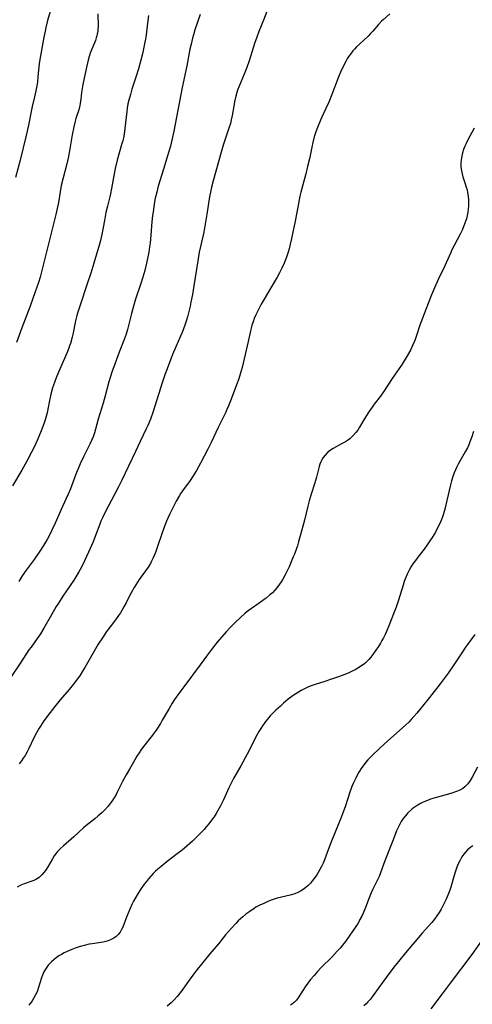
# Model space of a CAD drawing. Units: inches. Extents: x 2039339 to 2044728, y 200314 to 205734.
# Drawn here: x 2041152 to 2041247, y 202743 to 202949 of the extents above; entities that cross this region are included whole.
import ezdxf

# ---------------------------------------------------------------- set-up
doc = ezdxf.new("R2010")
doc.units = ezdxf.units.IN
doc.header["$MEASUREMENT"] = 0
doc.layers.add('c_05_T14S_R18E', color=49, linetype='Continuous')

msp = doc.modelspace()

# ---------------------------------------------------------------- linework, layer by layer
at = {"layer": 'c_05_T14S_R18E'}
for points in [[(2041203.76, 202951.9, 940), (2041202.74, 202949.21, 940), (2041201.77, 202946.81, 940), (2041201.24, 202945.42, 940), (2041200.91, 202944.51, 940), (2041200.6, 202943.59, 940), (2041199.73, 202940.69, 940), (2041199.25, 202939.29, 940), (2041198.69, 202937.87, 940), (2041197.63, 202935.36, 940), (2041197.31, 202934.52, 940), (2041197.14, 202934.01, 940), (2041196.92, 202933.24, 940), (2041196.66, 202932.07, 940), (2041196.48, 202931.15, 940), (2041196.15, 202929.2, 940), (2041195.96, 202928.26, 940), (2041195.78, 202927.53, 940), (2041195.48, 202926.51, 940), (2041194.34, 202923.13, 940), (2041193.83, 202921.46, 940), (2041192.16, 202915.48, 940), (2041191.81, 202914.11, 940), (2041191.66, 202913.43, 940), (2041191.42, 202912.13, 940), (2041190.87, 202908.47, 940), (2041190.52, 202906.4, 940), (2041190.18, 202904.7, 940), (2041189.49, 202901.68, 940), (2041189.24, 202900.47, 940), (2041188.94, 202898.64, 940), (2041188.14, 202893.39, 940), (2041187.82, 202891.6, 940), (2041187.51, 202890.02, 940), (2041187.32, 202889.17, 940), (2041186.75, 202886.93, 940), (2041186.55, 202886.21, 940), (2041186.23, 202885.17, 940), (2041185.96, 202884.39, 940), (2041185.65, 202883.61, 940), (2041185.32, 202882.83, 940), (2041184.34, 202880.6, 940), (2041183.65, 202878.98, 940), (2041182.48, 202876.02, 940), (2041181.99, 202874.71, 940), (2041181.43, 202873.05, 940), (2041179.94, 202868.17, 940), (2041179.52, 202866.85, 940), (2041179.01, 202865.43, 940), (2041178.43, 202864.08, 940), (2041178.11, 202863.4, 940), (2041176.82, 202860.77, 940), (2041175.85, 202858.66, 940), (2041172.94, 202852.48, 940), (2041172.31, 202851.23, 940), (2041171.53, 202849.72, 940), (2041170.1, 202847.1, 940), (2041169.61, 202846.17, 940), (2041168.91, 202844.73, 940), (2041168.6, 202844.02, 940), (2041168.35, 202843.4, 940), (2041167.47, 202840.98, 940), (2041166.96, 202839.69, 940), (2041166.62, 202838.9, 940), (2041166.02, 202837.53, 940), (2041165.18, 202835.69, 940), (2041164.51, 202834.33, 940), (2041163.98, 202833.35, 940), (2041163.36, 202832.29, 940), (2041162.95, 202831.65, 940), (2041160.63, 202828.24, 940), (2041159.67, 202826.78, 940), (2041159.23, 202826.07, 940), (2041158.2, 202824.33, 940), (2041156.65, 202821.57, 940), (2041155.92, 202820.37, 940), (2041155.23, 202819.35, 940), (2041153.94, 202817.59, 940), (2041153.51, 202816.97, 940), (2041151.76, 202814.25, 940), (2041149.58, 202811.03, 940)], [(2041158.35, 202952.41, 948), (2041157.42, 202949.11, 948), (2041157.07, 202947.64, 948), (2041156.9, 202946.88, 948), (2041156.65, 202945.6, 948), (2041155.74, 202940.5, 948), (2041155.6, 202939.45, 948), (2041155.4, 202937.33, 948), (2041155.27, 202936.21, 948), (2041155.15, 202935.39, 948), (2041154.96, 202934.36, 948), (2041154.67, 202933.09, 948), (2041154.18, 202931.09, 948), (2041153.38, 202927.12, 948), (2041152.84, 202924.7, 948), (2041151.66, 202919.83, 948), (2041150.67, 202916.13, 948)], [(2041178.6, 202950.15, 944), (2041178.45, 202949.15, 944), (2041178.18, 202946.73, 944), (2041178.02, 202945.53, 944), (2041177.85, 202944.56, 944), (2041177.57, 202943.16, 944), (2041177.34, 202942.16, 944), (2041177, 202940.82, 944), (2041176.51, 202938.99, 944), (2041176.04, 202937.46, 944), (2041175.13, 202934.73, 944), (2041174.79, 202933.62, 944), (2041174.45, 202932.38, 944), (2041174.29, 202931.66, 944), (2041174.12, 202930.75, 944), (2041174.02, 202930.03, 944), (2041173.66, 202926.45, 944), (2041173.58, 202925.79, 944), (2041173.4, 202924.83, 944), (2041173.19, 202923.89, 944), (2041173.02, 202923.29, 944), (2041172.05, 202919.78, 944), (2041171.62, 202918.06, 944), (2041171.38, 202916.93, 944), (2041171.23, 202916.14, 944), (2041170.85, 202913.88, 944), (2041170.62, 202912.71, 944), (2041170.47, 202912.08, 944), (2041169.98, 202910.11, 944), (2041169.67, 202908.78, 944), (2041169.33, 202907.14, 944), (2041168.8, 202904.21, 944), (2041168.5, 202902.91, 944), (2041168.31, 202902.2, 944), (2041167.13, 202898.16, 944), (2041166.48, 202896.05, 944), (2041165.75, 202893.83, 944), (2041164.24, 202889.39, 944), (2041163.77, 202887.89, 944), (2041163.56, 202887.19, 944), (2041163.28, 202886.1, 944), (2041162.68, 202883.21, 944), (2041162.54, 202882.62, 944), (2041162.2, 202881.33, 944), (2041162.04, 202880.81, 944), (2041161.86, 202880.3, 944), (2041161.46, 202879.28, 944), (2041159.67, 202875.26, 944), (2041159.18, 202874.07, 944), (2041158.83, 202873.11, 944), (2041158.47, 202871.97, 944), (2041158.11, 202870.64, 944), (2041157.73, 202868.98, 944), (2041157.29, 202866.76, 944), (2041157.06, 202865.78, 944), (2041156.93, 202865.3, 944), (2041156.72, 202864.62, 944), (2041156.23, 202863.32, 944), (2041155.42, 202861.42, 944), (2041154.71, 202859.84, 944), (2041154.07, 202858.52, 944), (2041153.06, 202856.63, 944), (2041151.98, 202854.73, 944), (2041150.04, 202851.41, 944)], [(2041167.99, 202950.5, 946), (2041168, 202947.91, 946), (2041167.97, 202947.34, 946), (2041167.93, 202946.85, 946), (2041167.85, 202946.36, 946), (2041167.75, 202945.91, 946), (2041167.62, 202945.48, 946), (2041167.44, 202944.95, 946), (2041166.62, 202942.94, 946), (2041166.38, 202942.26, 946), (2041166.15, 202941.57, 946), (2041165.93, 202940.79, 946), (2041165.63, 202939.6, 946), (2041165.3, 202938.02, 946), (2041164.84, 202935.72, 946), (2041164.69, 202934.87, 946), (2041164.56, 202933.98, 946), (2041164.4, 202932.6, 946), (2041164.28, 202931.73, 946), (2041164.19, 202931.31, 946), (2041163.96, 202930.39, 946), (2041163.35, 202928.54, 946), (2041163.18, 202927.98, 946), (2041162.9, 202926.82, 946), (2041162.58, 202925.13, 946), (2041162.09, 202922.19, 946), (2041161.7, 202920.22, 946), (2041161.43, 202919.02, 946), (2041160.65, 202916.12, 946), (2041160.27, 202914.46, 946), (2041160.03, 202913.14, 946), (2041159.68, 202910.91, 946), (2041159.45, 202909.64, 946), (2041159.17, 202908.42, 946), (2041157.29, 202901.14, 946), (2041156.09, 202896.05, 946), (2041155.88, 202895.25, 946), (2041155.53, 202894.14, 946), (2041154.84, 202892.14, 946), (2041153.77, 202889.18, 946), (2041152, 202884.57, 946), (2041150.91, 202881.55, 946)], [(2041189.42, 202950.37, 942), (2041188.34, 202947.16, 942), (2041188.03, 202946.12, 942), (2041187.83, 202945.4, 942), (2041187.52, 202944.13, 942), (2041187.3, 202943.13, 942), (2041186.64, 202939.58, 942), (2041185.69, 202935.04, 942), (2041183.89, 202925.87, 942), (2041183.49, 202923.97, 942), (2041183.18, 202922.72, 942), (2041182.87, 202921.61, 942), (2041181.72, 202917.89, 942), (2041180.65, 202914.33, 942), (2041180.32, 202913.11, 942), (2041180.01, 202911.79, 942), (2041179.87, 202911.06, 942), (2041179.68, 202910, 942), (2041179.54, 202908.97, 942), (2041179.44, 202908.17, 942), (2041179.32, 202906.89, 942), (2041179.11, 202904.05, 942), (2041178.93, 202902.44, 942), (2041178.82, 202901.64, 942), (2041178.63, 202900.51, 942), (2041178.16, 202898.17, 942), (2041177.81, 202896.67, 942), (2041177.42, 202895.23, 942), (2041176.93, 202893.7, 942), (2041175.9, 202890.64, 942), (2041175.43, 202889.12, 942), (2041175.03, 202887.64, 942), (2041174.16, 202884.22, 942), (2041173.89, 202883.29, 942), (2041173.49, 202882.14, 942), (2041172.44, 202879.48, 942), (2041171.57, 202877.15, 942), (2041170.91, 202875.31, 942), (2041170.61, 202874.38, 942), (2041170.27, 202873.23, 942), (2041169.48, 202870.3, 942), (2041169.05, 202868.77, 942), (2041168.01, 202865.41, 942), (2041167.47, 202863.34, 942), (2041167.24, 202862.54, 942), (2041166.96, 202861.75, 942), (2041166.64, 202860.97, 942), (2041166.28, 202860.19, 942), (2041164.95, 202857.52, 942), (2041164.25, 202856.06, 942), (2041163.73, 202854.86, 942), (2041163.48, 202854.23, 942), (2041162.22, 202850.83, 942), (2041161.76, 202849.7, 942), (2041160.55, 202847.09, 942), (2041158.99, 202843.56, 942), (2041158.31, 202842.11, 942), (2041157.86, 202841.22, 942), (2041157.31, 202840.19, 942), (2041156.96, 202839.58, 942), (2041156.56, 202838.92, 942), (2041155.81, 202837.74, 942), (2041154.59, 202835.97, 942), (2041152.95, 202833.74, 942), (2041152.1, 202832.54, 942), (2041151.35, 202831.35, 942)], [(2041229.28, 202950.55, 938), (2041227.84, 202949.28, 938), (2041227.51, 202948.97, 938), (2041226.87, 202948.3, 938), (2041225.66, 202946.9, 938), (2041225.2, 202946.39, 938), (2041224.71, 202945.86, 938), (2041223.72, 202944.91, 938), (2041222.26, 202943.57, 938), (2041221.8, 202943.11, 938), (2041221.47, 202942.74, 938), (2041220.96, 202942.09, 938), (2041220.67, 202941.67, 938), (2041220.39, 202941.24, 938), (2041220.05, 202940.66, 938), (2041219.73, 202940.06, 938), (2041219.35, 202939.27, 938), (2041219.05, 202938.6, 938), (2041218.42, 202937.07, 938), (2041217.09, 202933.56, 938), (2041216.46, 202932, 938), (2041215.85, 202930.63, 938), (2041214.92, 202928.71, 938), (2041214.32, 202927.38, 938), (2041214.04, 202926.66, 938), (2041213.72, 202925.77, 938), (2041213.5, 202925.09, 938), (2041213.31, 202924.41, 938), (2041213.07, 202923.48, 938), (2041212.86, 202922.54, 938), (2041212.37, 202920.1, 938), (2041212, 202918.44, 938), (2041211.61, 202916.9, 938), (2041210.78, 202913.87, 938), (2041210.59, 202913.11, 938), (2041210.39, 202912.24, 938), (2041210.07, 202910.71, 938), (2041209.35, 202906.97, 938), (2041208.61, 202903.35, 938), (2041208.34, 202902.14, 938), (2041208.1, 202901.21, 938), (2041207.89, 202900.49, 938), (2041207.6, 202899.64, 938), (2041207.33, 202898.91, 938), (2041207.04, 202898.2, 938), (2041206.58, 202897.16, 938), (2041206.09, 202896.16, 938), (2041205.6, 202895.25, 938), (2041205.18, 202894.53, 938), (2041203.54, 202891.83, 938), (2041202.85, 202890.65, 938), (2041202.27, 202889.6, 938), (2041201.51, 202888.16, 938), (2041201.13, 202887.36, 938), (2041200.79, 202886.54, 938), (2041200.54, 202885.86, 938), (2041200.31, 202885.13, 938), (2041199.92, 202883.65, 938), (2041199.48, 202881.76, 938), (2041198.47, 202877.2, 938), (2041198.24, 202876.29, 938), (2041197.86, 202874.89, 938), (2041197.54, 202873.9, 938), (2041197.07, 202872.62, 938), (2041195.94, 202869.59, 938), (2041195.39, 202868.23, 938), (2041195.04, 202867.44, 938), (2041194.73, 202866.78, 938), (2041193.2, 202863.67, 938), (2041191.75, 202860.52, 938), (2041191.07, 202859.15, 938), (2041189.54, 202856.21, 938), (2041188.65, 202854.62, 938), (2041187.97, 202853.52, 938), (2041187.33, 202852.58, 938), (2041185.71, 202850.37, 938), (2041185.4, 202849.9, 938), (2041185.08, 202849.39, 938), (2041184.42, 202848.19, 938), (2041183, 202845.41, 938), (2041182.64, 202844.67, 938), (2041182.34, 202844, 938), (2041181.85, 202842.74, 938), (2041181.3, 202841.14, 938), (2041180.56, 202838.88, 938), (2041180.04, 202837.45, 938), (2041179.79, 202836.81, 938), (2041179.52, 202836.19, 938), (2041179.22, 202835.58, 938), (2041178.98, 202835.13, 938), (2041178.5, 202834.33, 938), (2041177.97, 202833.56, 938), (2041176.66, 202831.76, 938), (2041175.93, 202830.67, 938), (2041175.58, 202830.11, 938), (2041174.93, 202828.99, 938), (2041174.52, 202828.19, 938), (2041173.88, 202826.88, 938), (2041173.42, 202825.99, 938), (2041173.06, 202825.37, 938), (2041172.69, 202824.78, 938), (2041172.31, 202824.2, 938), (2041171.65, 202823.29, 938), (2041170.55, 202821.84, 938), (2041169.8, 202820.82, 938), (2041168.92, 202819.53, 938), (2041168.05, 202818.17, 938), (2041167.18, 202816.73, 938), (2041165.23, 202813.3, 938), (2041164.74, 202812.49, 938), (2041164.23, 202811.7, 938), (2041163.47, 202810.63, 938), (2041162.79, 202809.74, 938), (2041161.93, 202808.69, 938), (2041160.08, 202806.5, 938), (2041158.94, 202805.1, 938), (2041157.95, 202803.81, 938), (2041156.66, 202802.06, 938), (2041155.93, 202800.97, 938), (2041155.65, 202800.52, 938), (2041155.1, 202799.56, 938), (2041154.55, 202798.49, 938), (2041153.5, 202796.31, 938), (2041153.04, 202795.44, 938), (2041152.69, 202794.83, 938), (2041152.32, 202794.23, 938), (2041151.92, 202793.66, 938), (2041151.45, 202793.05, 938)], [(2041246.95, 202926.5, 936), (2041245.56, 202923.92, 936), (2041245.27, 202923.33, 936), (2041244.99, 202922.73, 936), (2041244.72, 202922.02, 936), (2041244.5, 202921.34, 936), (2041244.33, 202920.64, 936), (2041244.2, 202919.85, 936), (2041244.16, 202919.16, 936), (2041244.17, 202918.55, 936), (2041244.22, 202917.94, 936), (2041244.28, 202917.56, 936), (2041244.41, 202916.94, 936), (2041244.57, 202916.32, 936), (2041245.13, 202914.65, 936), (2041245.3, 202914.11, 936), (2041245.45, 202913.56, 936), (2041245.57, 202913.04, 936), (2041245.69, 202912.24, 936), (2041245.75, 202911.48, 936), (2041245.76, 202910.71, 936), (2041245.75, 202910.16, 936), (2041245.7, 202909.58, 936), (2041245.61, 202908.89, 936), (2041245.48, 202908.2, 936), (2041245.31, 202907.52, 936), (2041245.2, 202907.15, 936), (2041244.79, 202906.02, 936), (2041244.41, 202905.14, 936), (2041243.98, 202904.24, 936), (2041242.72, 202901.87, 936), (2041242.29, 202901, 936), (2041242.02, 202900.41, 936), (2041241.09, 202898.26, 936), (2041240.81, 202897.63, 936), (2041239.49, 202894.86, 936), (2041238.64, 202893.01, 936), (2041238.02, 202891.51, 936), (2041236.11, 202886.6, 936), (2041235.58, 202885.13, 936), (2041234.94, 202883.2, 936), (2041234.47, 202881.95, 936), (2041234.07, 202881.02, 936), (2041233.56, 202879.94, 936), (2041232.91, 202878.73, 936), (2041232.5, 202878.03, 936), (2041232.04, 202877.29, 936), (2041231.69, 202876.76, 936), (2041229.75, 202873.98, 936), (2041228.07, 202871.34, 936), (2041227.27, 202870.25, 936), (2041225.98, 202868.55, 936), (2041225.55, 202867.96, 936), (2041224.87, 202866.97, 936), (2041224.02, 202865.66, 936), (2041222.87, 202863.73, 936), (2041222.5, 202863.15, 936), (2041222.1, 202862.6, 936), (2041221.56, 202861.97, 936), (2041221.21, 202861.63, 936), (2041220.84, 202861.31, 936), (2041220.39, 202860.98, 936), (2041219.92, 202860.68, 936), (2041219.12, 202860.22, 936), (2041217.36, 202859.26, 936), (2041216.77, 202858.89, 936), (2041216.15, 202858.4, 936), (2041215.66, 202857.9, 936), (2041215.29, 202857.41, 936), (2041214.97, 202856.88, 936), (2041214.75, 202856.44, 936), (2041214.57, 202855.98, 936), (2041214.41, 202855.47, 936), (2041214.27, 202854.95, 936), (2041213.87, 202853.28, 936), (2041213.68, 202852.58, 936), (2041213.46, 202851.88, 936), (2041212.8, 202849.88, 936), (2041212.31, 202848.25, 936), (2041212.02, 202847.15, 936), (2041211.31, 202844.22, 936), (2041210.07, 202839.64, 936), (2041209.85, 202838.86, 936), (2041209.66, 202838.25, 936), (2041209.25, 202837.11, 936), (2041208.99, 202836.49, 936), (2041208.09, 202834.45, 936), (2041207.26, 202832.74, 936), (2041206.76, 202831.81, 936), (2041206.44, 202831.27, 936), (2041206.09, 202830.75, 936), (2041205.53, 202830.01, 936), (2041205.08, 202829.49, 936), (2041204.59, 202828.99, 936), (2041204.06, 202828.52, 936), (2041203.28, 202827.86, 936), (2041202.85, 202827.53, 936), (2041201.85, 202826.82, 936), (2041200.19, 202825.66, 936), (2041199.53, 202825.18, 936), (2041198.88, 202824.67, 936), (2041197.88, 202823.78, 936), (2041196.76, 202822.73, 936), (2041195.8, 202821.77, 936), (2041194.88, 202820.77, 936), (2041193, 202818.59, 936), (2041191.79, 202817.09, 936), (2041190.97, 202815.97, 936), (2041189.46, 202813.87, 936), (2041185.99, 202809.24, 936), (2041184.76, 202807.54, 936), (2041184.08, 202806.55, 936), (2041183.59, 202805.8, 936), (2041182.92, 202804.69, 936), (2041181.49, 202802.23, 936), (2041181.08, 202801.55, 936), (2041180.31, 202800.33, 936), (2041179.44, 202799.08, 936), (2041177.57, 202796.69, 936), (2041177.02, 202795.94, 936), (2041176.64, 202795.38, 936), (2041176.17, 202794.64, 936), (2041175.72, 202793.88, 936), (2041174.61, 202791.97, 936), (2041173.92, 202790.75, 936), (2041173.17, 202789.32, 936), (2041172.11, 202787.23, 936), (2041171.79, 202786.63, 936), (2041171.45, 202786.04, 936), (2041171.12, 202785.52, 936), (2041170.78, 202785.01, 936), (2041170.35, 202784.45, 936), (2041170.07, 202784.11, 936), (2041169.45, 202783.43, 936), (2041168.78, 202782.78, 936), (2041168.04, 202782.12, 936), (2041167.34, 202781.54, 936), (2041165.46, 202780.05, 936), (2041164.98, 202779.63, 936), (2041162.92, 202777.77, 936), (2041160.73, 202775.88, 936), (2041160.09, 202775.29, 936), (2041159.5, 202774.66, 936), (2041159.3, 202774.4, 936), (2041158.82, 202773.75, 936), (2041158.43, 202773.13, 936), (2041157.43, 202771.41, 936), (2041156.95, 202770.66, 936), (2041156.64, 202770.23, 936), (2041156.31, 202769.83, 936), (2041156, 202769.52, 936), (2041155.67, 202769.23, 936), (2041155.33, 202768.99, 936), (2041154.97, 202768.77, 936), (2041154.54, 202768.57, 936), (2041154.09, 202768.4, 936), (2041152.51, 202767.88, 936), (2041151.8, 202767.57, 936), (2041151, 202767.15, 936)], [(2041246.84, 202862.86, 934), (2041246.45, 202861.71, 934), (2041246.06, 202860.64, 934), (2041245.82, 202860.04, 934), (2041245.52, 202859.4, 934), (2041245.09, 202858.56, 934), (2041243.95, 202856.62, 934), (2041243.6, 202855.97, 934), (2041243.31, 202855.41, 934), (2041243.03, 202854.8, 934), (2041242.77, 202854.19, 934), (2041242.46, 202853.36, 934), (2041242.19, 202852.5, 934), (2041241.98, 202851.64, 934), (2041241.23, 202848.34, 934), (2041240.78, 202846.53, 934), (2041240.5, 202845.54, 934), (2041240.3, 202844.93, 934), (2041240.08, 202844.33, 934), (2041239.79, 202843.65, 934), (2041239.21, 202842.45, 934), (2041238.8, 202841.69, 934), (2041238.12, 202840.55, 934), (2041237.67, 202839.87, 934), (2041237.1, 202839.04, 934), (2041236.43, 202838.13, 934), (2041235.14, 202836.47, 934), (2041234.61, 202835.75, 934), (2041234.1, 202835.02, 934), (2041233.74, 202834.46, 934), (2041233.29, 202833.69, 934), (2041232.89, 202832.9, 934), (2041232.52, 202832.02, 934), (2041232.27, 202831.32, 934), (2041232.03, 202830.6, 934), (2041231.04, 202827.41, 934), (2041230.55, 202825.95, 934), (2041230.03, 202824.53, 934), (2041229.19, 202822.4, 934), (2041228.52, 202820.82, 934), (2041228.24, 202820.19, 934), (2041227.92, 202819.54, 934), (2041227.6, 202818.94, 934), (2041227.27, 202818.37, 934), (2041226.85, 202817.7, 934), (2041226.45, 202817.11, 934), (2041225.65, 202815.99, 934), (2041225.25, 202815.48, 934), (2041224.84, 202815, 934), (2041224.25, 202814.39, 934), (2041223.98, 202814.15, 934), (2041223.28, 202813.61, 934), (2041222.5, 202813.12, 934), (2041221.94, 202812.81, 934), (2041221.37, 202812.53, 934), (2041220.49, 202812.13, 934), (2041219.6, 202811.77, 934), (2041218.44, 202811.33, 934), (2041216.99, 202810.81, 934), (2041215.38, 202810.29, 934), (2041213.77, 202809.8, 934), (2041212.55, 202809.37, 934), (2041212.01, 202809.15, 934), (2041211.48, 202808.91, 934), (2041210.65, 202808.47, 934), (2041209.52, 202807.79, 934), (2041208.94, 202807.39, 934), (2041207.94, 202806.62, 934), (2041206.95, 202805.79, 934), (2041206.28, 202805.19, 934), (2041205.33, 202804.33, 934), (2041204.79, 202803.79, 934), (2041204.16, 202803.14, 934), (2041203.58, 202802.46, 934), (2041203.23, 202802.03, 934), (2041202.52, 202801.04, 934), (2041202.17, 202800.49, 934), (2041201.76, 202799.82, 934), (2041201.08, 202798.56, 934), (2041199.95, 202796.3, 934), (2041199.32, 202795.11, 934), (2041197.94, 202792.62, 934), (2041196.44, 202790.01, 934), (2041196.14, 202789.44, 934), (2041195.86, 202788.87, 934), (2041195.47, 202788.03, 934), (2041194.35, 202785.53, 934), (2041193.74, 202784.26, 934), (2041193.11, 202783.13, 934), (2041192.83, 202782.66, 934), (2041192.35, 202781.94, 934), (2041191.85, 202781.23, 934), (2041191.25, 202780.45, 934), (2041190.77, 202779.87, 934), (2041190.27, 202779.3, 934), (2041189.23, 202778.2, 934), (2041187.84, 202776.86, 934), (2041186.69, 202775.82, 934), (2041185.64, 202774.94, 934), (2041184.62, 202774.15, 934), (2041182.49, 202772.54, 934), (2041181.24, 202771.53, 934), (2041180.58, 202770.96, 934), (2041180.08, 202770.5, 934), (2041179.59, 202770.02, 934), (2041179.09, 202769.49, 934), (2041178.6, 202768.93, 934), (2041178.15, 202768.37, 934), (2041177.71, 202767.8, 934), (2041176.92, 202766.68, 934), (2041176.41, 202765.9, 934), (2041175.91, 202765.08, 934), (2041175.46, 202764.24, 934), (2041175.16, 202763.64, 934), (2041174.68, 202762.57, 934), (2041174, 202760.9, 934), (2041173.18, 202758.77, 934), (2041172.95, 202758.27, 934), (2041172.62, 202757.7, 934), (2041172.23, 202757.21, 934), (2041171.79, 202756.8, 934), (2041171.29, 202756.45, 934), (2041170.73, 202756.15, 934), (2041170.13, 202755.91, 934), (2041169.61, 202755.76, 934), (2041169.07, 202755.65, 934), (2041166.76, 202755.3, 934), (2041166.11, 202755.18, 934), (2041165.09, 202754.95, 934), (2041164.51, 202754.79, 934), (2041163.82, 202754.58, 934), (2041163.17, 202754.35, 934), (2041162.52, 202754.1, 934), (2041161.5, 202753.67, 934), (2041160.87, 202753.36, 934), (2041160.33, 202753.06, 934), (2041159.8, 202752.74, 934), (2041159.24, 202752.36, 934), (2041158.7, 202751.94, 934), (2041158.2, 202751.5, 934), (2041157.87, 202751.15, 934), (2041157.55, 202750.79, 934), (2041157.24, 202750.39, 934), (2041156.97, 202749.97, 934), (2041156.65, 202749.36, 934), (2041156.38, 202748.72, 934), (2041156.16, 202748.1, 934), (2041155.46, 202745.89, 934), (2041155.29, 202745.43, 934), (2041155.13, 202745.05, 934), (2041154.9, 202744.59, 934), (2041154.54, 202743.95, 934), (2041154.15, 202743.32, 934), (2041153.82, 202742.84, 934), (2041153.48, 202742.37, 934)], [(2041247.12, 202820.25, 932), (2041245.56, 202818.15, 932), (2041245.11, 202817.53, 932), (2041244.34, 202816.37, 932), (2041243.41, 202814.91, 932), (2041242.69, 202813.82, 932), (2041241.46, 202812.1, 932), (2041239.79, 202809.84, 932), (2041237.58, 202806.98, 932), (2041236.13, 202805.15, 932), (2041234.9, 202803.67, 932), (2041234.32, 202803, 932), (2041233.72, 202802.35, 932), (2041233.22, 202801.84, 932), (2041232.58, 202801.23, 932), (2041231.93, 202800.63, 932), (2041229.47, 202798.47, 932), (2041228.06, 202797.2, 932), (2041227.02, 202796.23, 932), (2041225.65, 202794.93, 932), (2041225.13, 202794.41, 932), (2041224.63, 202793.88, 932), (2041224.21, 202793.4, 932), (2041223.85, 202792.94, 932), (2041223.4, 202792.3, 932), (2041222.77, 202791.31, 932), (2041222.42, 202790.7, 932), (2041222.1, 202790.08, 932), (2041221.55, 202788.91, 932), (2041221.29, 202788.28, 932), (2041220.86, 202787.12, 932), (2041219.94, 202784.25, 932), (2041219.48, 202782.91, 932), (2041218.98, 202781.64, 932), (2041217.47, 202778.04, 932), (2041216.96, 202776.71, 932), (2041215.85, 202773.67, 932), (2041215.56, 202772.94, 932), (2041215.25, 202772.23, 932), (2041214.91, 202771.51, 932), (2041214.58, 202770.89, 932), (2041214.24, 202770.28, 932), (2041213.91, 202769.75, 932), (2041213.57, 202769.24, 932), (2041213.05, 202768.54, 932), (2041212.59, 202767.99, 932), (2041212.1, 202767.49, 932), (2041211.64, 202767.08, 932), (2041211.06, 202766.65, 932), (2041210.52, 202766.32, 932), (2041209.95, 202766.03, 932), (2041209.28, 202765.76, 932), (2041208.81, 202765.61, 932), (2041208.34, 202765.49, 932), (2041206.49, 202765.1, 932), (2041205.57, 202764.85, 932), (2041204.77, 202764.58, 932), (2041204.12, 202764.34, 932), (2041203.47, 202764.07, 932), (2041202.78, 202763.76, 932), (2041201.95, 202763.37, 932), (2041201.14, 202762.94, 932), (2041200.75, 202762.71, 932), (2041199.83, 202762.09, 932), (2041199.05, 202761.5, 932), (2041198.38, 202760.94, 932), (2041197.44, 202760.07, 932), (2041196.92, 202759.54, 932), (2041196.03, 202758.58, 932), (2041195.39, 202757.86, 932), (2041194.77, 202757.13, 932), (2041193.28, 202755.28, 932), (2041191.49, 202753.15, 932), (2041188.52, 202749.52, 932), (2041187.88, 202748.7, 932), (2041187.32, 202747.94, 932), (2041185.79, 202745.73, 932), (2041185.46, 202745.27, 932), (2041185.18, 202744.91, 932), (2041184.61, 202744.21, 932), (2041184, 202743.54, 932), (2041183.34, 202742.88, 932), (2041182.52, 202742.15, 932)], [(2041247.66, 202792.37, 930), (2041246.54, 202790.29, 930), (2041246.09, 202789.53, 930), (2041245.59, 202788.84, 930), (2041245.02, 202788.23, 930), (2041244.58, 202787.89, 930), (2041243.93, 202787.52, 930), (2041243.21, 202787.22, 930), (2041242.03, 202786.83, 930), (2041238.78, 202785.91, 930), (2041237.81, 202785.61, 930), (2041237.18, 202785.39, 930), (2041236.57, 202785.15, 930), (2041236.12, 202784.94, 930), (2041235.68, 202784.72, 930), (2041235.02, 202784.33, 930), (2041234.39, 202783.91, 930), (2041233.96, 202783.58, 930), (2041233.65, 202783.32, 930), (2041233.06, 202782.76, 930), (2041232.51, 202782.15, 930), (2041232.07, 202781.58, 930), (2041231.66, 202780.98, 930), (2041231.33, 202780.41, 930), (2041230.98, 202779.7, 930), (2041230.66, 202778.98, 930), (2041230.34, 202778.21, 930), (2041229.78, 202776.78, 930), (2041228.21, 202772.67, 930), (2041227.31, 202770.21, 930), (2041226.99, 202769.42, 930), (2041226.68, 202768.73, 930), (2041225.7, 202766.75, 930), (2041225.34, 202765.98, 930), (2041224.91, 202764.95, 930), (2041224.13, 202762.93, 930), (2041223.63, 202761.71, 930), (2041223.35, 202761.11, 930), (2041222.98, 202760.36, 930), (2041222.65, 202759.77, 930), (2041222.29, 202759.2, 930), (2041221.49, 202758.01, 930), (2041219.92, 202755.79, 930), (2041219.33, 202755.01, 930), (2041218.79, 202754.34, 930), (2041218.23, 202753.71, 930), (2041217.05, 202752.49, 930), (2041214.94, 202750.38, 930), (2041214.09, 202749.48, 930), (2041213.35, 202748.65, 930), (2041212.62, 202747.76, 930), (2041212.04, 202747.02, 930), (2041211.51, 202746.27, 930), (2041210.01, 202743.96, 930), (2041209.64, 202743.47, 930), (2041209.26, 202743.05, 930), (2041209.05, 202742.86, 930), (2041208.8, 202742.67, 930), (2041208.39, 202742.42, 930)], [(2041246.7, 202775.82, 928), (2041246.27, 202775.55, 928), (2041245.86, 202775.25, 928), (2041245.54, 202774.98, 928), (2041245.18, 202774.62, 928), (2041244.76, 202774.12, 928), (2041244.39, 202773.57, 928), (2041243.92, 202772.73, 928), (2041243.61, 202772.06, 928), (2041243.33, 202771.35, 928), (2041243.1, 202770.71, 928), (2041242.7, 202769.41, 928), (2041242.06, 202767.19, 928), (2041241.84, 202766.52, 928), (2041241.59, 202765.85, 928), (2041241.31, 202765.17, 928), (2041241, 202764.51, 928), (2041240.36, 202763.22, 928), (2041240, 202762.58, 928), (2041239.58, 202761.86, 928), (2041239.13, 202761.16, 928), (2041238.61, 202760.45, 928), (2041238.05, 202759.77, 928), (2041236.65, 202758.2, 928), (2041236.06, 202757.52, 928), (2041232.54, 202753.38, 928), (2041231.04, 202751.58, 928), (2041230.11, 202750.38, 928), (2041228.51, 202748.19, 928), (2041227.14, 202746.37, 928), (2041225.52, 202744.17, 928), (2041225.09, 202743.61, 928), (2041224.65, 202743.08, 928), (2041224.29, 202742.7, 928), (2041223.81, 202742.27, 928)], [(2041249.01, 202756.6, 926), (2041246.49, 202753.05, 926), (2041241.89, 202747.03, 926), (2041240.04, 202744.52, 926), (2041237.89, 202741.63, 926)]]:
    msp.add_polyline3d(points, dxfattribs=at)

doc.saveas('drawing.dxf')
